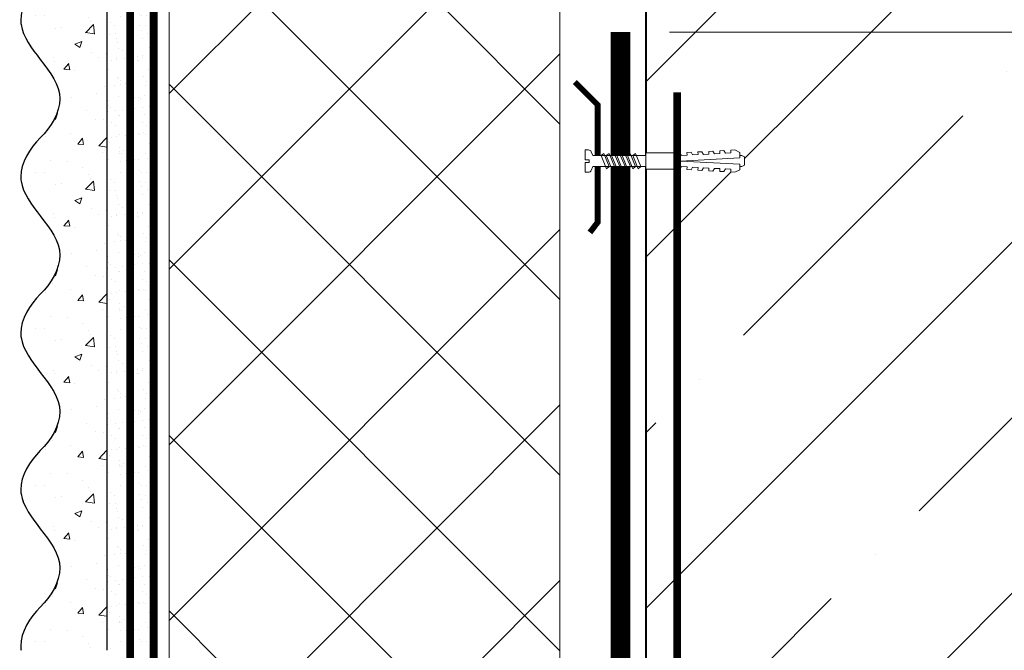
# Model space of a CAD drawing. Units: millimetres. Extents: x -121546 to 43081, y -22875 to 2974.
# Drawn here: x 8106 to 8358, y -5354 to -5193 of the extents above; entities that cross this region are included whole.
import ezdxf

# ---------------------------------------------------------------- set-up
doc = ezdxf.new("R2010")
doc.units = ezdxf.units.MM
for name, pattern in [('ACAD_ISO03W100', [30, 12, -18]), ('Штриховая', [6, 2, -2, 2]), ('штриховая 50', [1, 0.5, -0.5])]:
    doc.linetypes.add(name, pattern=pattern)
doc.layers.get('0').update_dxf_attribs({"lineweight": 30})
doc.layers.get('DEFPOINTS').update_dxf_attribs({"color": 251, "lineweight": 0})
for name, color, linetype, lineweight in [('TN-БЕТОН', 251, 'Continuous', 40), ('TN-ГИДРОИЗОЛЯЦИЯ БИТУМАЯ нижняя', 173, 'Continuous', 15), ('TN-ГРУНТОВКА', 6, 'Continuous', 15), ('TN-КРЕПЕЖ', 7, 'Continuous', 15), ('TN-МЕТАЛЛ КОНСТРУКЦИИ', 162, 'Continuous', 35), ('TN-РАЗМЕРЫ', 184, 'Continuous', 15), ('TN-УТЕПЛИТЕЛЬ XPS', 252, 'Continuous', 15), ('ТН_Штрих Штукатурка', 7, 'Continuous', 15), ('ТН_Штукатурка', 7, 'Continuous', 25)]:
    doc.layers.add(name, color=color, linetype=linetype, lineweight=lineweight)
doc.layers.add('Стеклосетка', color=7, linetype='ACAD_ISO03W100')
doc.styles.add('Arial', font='ariali.ttf')
doc.styles.add('TN-Текст-Аннотативный', font='isocpeur.ttf')
doc.dimstyles.new('ПТС-Размеры-Аннотативный$0', dxfattribs={"dimtxt": 2.5, "dimasz": 1.5, "dimexe": 0.7, "dimexo": 1, "dimgap": 0.8, "dimtad": 1, "dimdec": 0, "dimzin": 0, "dimdsep": 46, "dimtxsty": 'TN-Текст-Аннотативный', "dimblk": 'ARCHTICK', "dimcen": 2, "dimdle": 0.7, "dimadec": 0, "dimazin": 0, "dimtfac": 1, "dimtdec": 0, "dimtmove": 1, "dimatfit": 3, "dimfxl": 0.7, "dimtolj": 1, "dimtzin": 0, "dimlwd": -1, "dimlwe": -1, "dimarcsym": 0})

# ---------------------------------------------------------------- blocks, each defined once
blk = doc.blocks.new('*U171')
at = {"layer": 'TN-БЕТОН', "lineweight": 13}
h = blk.add_hatch(dxfattribs=at)
h.set_pattern_fill('ANSI35', color=256, scale=10)
h.set_pattern_definition([(45, (-96.8122384964845, 222.2200752542076), (-44.90128060534577, 44.90128060534577), []), (45, (-51.91093849648449, 222.2200752542076), (-44.90128060534577, 44.90128060534577), [79.375, -15.875, 0, -15.875])])
h.paths.add_polyline_path([(-96.8122384964845, 0), (200, 0), (199.9999999999999, 922.2200752542076), (-96.81223849648455, 922.2200752542076)])
at = {"layer": 'TN-БЕТОН'}
blk.add_lwpolyline([(-96.8122384964845, 0), (200, 0), (199.9999999999999, 922.2200752542076), (-96.81223849648455, 922.2200752542076)], close=True, dxfattribs=at)
blk = doc.blocks.new('*U170')
at = {"lineweight": 9, "transparency": 33554559}
h = blk.add_hatch(dxfattribs=at)
h.set_pattern_fill('ANSI37', color=256, scale=10)
h.set_pattern_definition([(45, (-65.27991309008118, 3.990290465707545), (-22.45064030267288, 22.45064030267288), []), (135, (-65.27991309008118, 3.990290465707545), (-22.45064030267288, -22.45064030267288), [])])
h.paths.add_polyline_path([(934.7200869099115, 103.9902904657075), (-7.257538707459545e-12, 103.9905887786172), (0, 4), (934.7200869099188, 3.999701687090389)])
at = {"lineweight": 20}
blk.add_lwpolyline([(934.7200869099115, 103.9902904657075), (-7.257538707459545e-12, 103.9905887786172), (0, 4), (934.7200869099188, 3.999701687090389)], close=True, dxfattribs=at)
blk = doc.blocks.new('Дюбель')
at = {"color": 7, "lineweight": 0}
blk.add_wipeout([(-48.0651588266287, -2.8000000000029104), (-48.999999999999545, -2.8000000000029104), (-50.39999999999827, -2.1000000000058243), (-50.39999999999918, 2.099999999991269), (-48.999999999999545, 2.8000000000029104), (-48.0651588266287, 2.8000000000029104), (-48.12808034949239, 1.5993858216388652), (-17.609980870576692, 0), (-48.12808034949239, -1.5993858216243062)], dxfattribs=at)
blk.add_wipeout([(-17.500000000000004, 4.19999999999709), (-18.272311013067338, 2.8385538207221614), (-21.068473710380204, 2.9850944982026775), (-20.995203371639946, 4.383175846858649), (-23.09232539462437, 4.493081354958129), (-23.86463640769171, 3.1316351756831864), (-26.66079910500457, 3.2781758531637024), (-26.587528766264313, 4.676257201819681), (-28.68465078924919, 4.786162709919154), (-29.456961802316528, 3.4247165306442113), (-32.2531244996303, 3.5712572081247345), (-32.179854160890045, 4.969338556780713), (-34.2769761838731, 5.079244064880179), (-35.04928719694226, 3.7177978856052505), (-37.845449894253306, 3.8643385630857665), (-37.77217955551305, 5.262419911741745), (-39.869301578497925, 5.372325419841218), (-40.64161259156708, 4.01087924056629), (-43.43777528887904, 4.1574199180467915), (-43.36450495013878, 5.555501266702777), (-45.46162697312366, 5.66540677480225), (-47.98153967201188, 4.395548518950818), (-48.12808034949239, 1.5993858216388546), (-17.609980870576695, 3.552713678800501e-15), (-48.12808034949239, -1.5993858216243098), (-47.98153967201188, -4.395548518936273), (-45.46162697312366, -5.66540677480225), (-43.36450495013878, -5.555501266688221), (-43.43777528887904, -4.157419918032243), (-40.64161259156708, -4.010879240551731), (-39.869301578497925, -5.372325419841218), (-37.77217955551305, -5.262419911727189), (-37.845449894253306, -3.864338563071211), (-35.04928719694226, -3.7177978855906986), (-34.2769761838731, -5.079244064880186), (-32.179854160890045, -4.969338556766157), (-32.2531244996303, -3.571257208110179), (-29.456961802316528, -3.4247165306296665), (-28.68465078924919, -4.786162709919154), (-26.587528766264313, -4.676257201805125), (-26.66079910500457, -3.278175853149154), (-23.86463640769171, -3.1316351756686345), (-23.09232539462437, -4.493081354958122), (-20.995203371639946, -4.383175846844093), (-21.068473710380204, -2.985094498188122), (-18.272311013067338, -2.8385538207076024), (-17.500000000000004, -4.199999999997086)], dxfattribs=at)
blk.add_wipeout([(0, -4.19999999999709), (0, 4.19999999999709), (-17.5, 4.19999999999709), (-17.5, -4.19999999999709)], dxfattribs=at)
at = {"color": 7}
for points in [[(-17.5, 4.19999999999709), (-18.27231101306734, 2.838553820722154), (-21.0684737103802, 2.98509449820267), (-20.99520337163995, 4.383175846858649), (-23.09232539462437, 4.493081354958122), (-23.86463640769171, 3.131635175683186), (-26.66079910500457, 3.278175853163702), (-26.58752876626431, 4.676257201819681), (-28.68465078924919, 4.786162709919154), (-29.45696180231653, 3.424716530644218), (-32.2531244996303, 3.571257208124734), (-32.17985416089005, 4.969338556780713), (-34.2769761838731, 5.079244064880186), (-35.04928719694226, 3.71779788560525), (-37.84544989425331, 3.864338563085767), (-37.77217955551305, 5.262419911741745), (-39.86930157849793, 5.372325419841218), (-40.64161259156708, 4.010879240566283), (-43.43777528887904, 4.157419918046799), (-43.36450495013878, 5.555501266702777), (-45.46162697312366, 5.66540677480225), (-47.98153967201188, 4.395548518950818), (-48.12808034949239, 1.599385821638862), (-17.60998087057669, 0), (-48.12808034949239, -1.59938582162431), (-47.98153967201188, -4.395548518936266), (-45.46162697312366, -5.66540677480225), (-43.36450495013878, -5.555501266688225), (-43.43777528887904, -4.157419918032247), (-40.64161259156708, -4.010879240551731), (-39.86930157849793, -5.372325419841218), (-37.77217955551305, -5.262419911727193), (-37.84544989425331, -3.864338563071215), (-35.04928719694226, -3.717797885590699), (-34.2769761838731, -5.079244064880186), (-32.17985416089005, -4.969338556766161), (-32.2531244996303, -3.571257208110183), (-29.45696180231653, -3.424716530629667), (-28.68465078924919, -4.786162709919154), (-26.58752876626431, -4.676257201805129), (-26.66079910500457, -3.27817585314915), (-23.86463640769171, -3.131635175668634), (-23.09232539462437, -4.493081354958122), (-20.99520337163995, -4.383175846844097), (-21.0684737103802, -2.985094498188118), (-18.27231101306734, -2.838553820707602), (-17.5, -4.19999999999709)], [(-48.0651588266287, -2.80000000000291), (-48.99999999999955, -2.80000000000291), (-50.39999999999827, -2.100000000005821), (-50.39999999999918, 2.099999999991269), (-48.99999999999955, 2.80000000000291), (-48.0651588266287, 2.80000000000291), (-48.12808034949239, 1.599385821638862), (-17.60998087057669, 0), (-48.12808034949239, -1.59938582162431)], [(0, -4.19999999999709), (0, 4.19999999999709), (-17.5, 4.19999999999709), (-17.5, -4.19999999999709), (0, -4.19999999999709)]]:
    blk.add_lwpolyline(points, close=True, dxfattribs=at)
blk = doc.blocks.new('*U110')
at = {"color": 252, "lineweight": 0, "ltscale": 100, "style": 'Arial', "flags": 9}
for tag, p in [('ОПИСАНИЕ', (-13.8658116470855, 67.0244914338055)), ('ТИП', (16.0652242553199, 69.05749163275247))]:
    blk.add_attdef(tag, p, '', height=24.99999999999999, rotation=93.88572233190601, dxfattribs=at)
at = {"color": 251, "lineweight": 0}
blk.add_wipeout([(35.60319454576995, 1.1118176983850616), (35.223701175370024, 6.698944400214466), (5.197839777222576, 4.65950338666803), (4.2121101322476235, 6.58780734758774), (3.615576031556813, 7.210341813749924), (2.774850784385414, 7.401609044600898), (1.110281757350215, 7.288546831379886), (1.449115123841132, 2.3000408476492833), (3.4445175173348304, 2.4355741942457474), (3.5393908599541746, 1.038792518773299), (1.543988466458508, 0.9032591722058747), (1.8828218328770845, -4.085246811533289), (3.5473908599892283, -3.9721845983070514), (4.3545308492422095, -3.668989722699792), (4.861405776631834, -2.9715086098247365), (5.577333147692087, -0.9276233151056044)], dxfattribs=at)
at = {"color": 7}
blk.add_line((32.33660198162652, 6.502844497277653), (12.78036887252619, 5.174530103741559), dxfattribs=at)
blk.add_lwpolyline([(12.78036887252617, 5.174530103741554), (5.19783977722255, 4.659503386668023), (4.212110132243908, 6.587807347594952, 0.3000622232486483), (2.774850784382576, 7.401609044600701), (1.110281757349945, 7.28854683138351), (1.449115123841102, 2.300040847649276), (3.444517517335043, 2.43557419424211), (3.539390859954145, 1.038792518773295), (1.543988466458479, 0.9032591722058685), (1.882821832949638, -4.085246811528366), (3.547390859996542, -3.972184598306559, 0.3000622232492791), (4.861405776631795, -2.971508609824748), (5.577333147692055, -0.9276233151056092), (13.15986224299608, -0.4125965980379935)], format="xyb", dxfattribs=at)
for points in [[(13.96910075112459, -0.3576313144042425), (10.72150068913283, 6.137220018557853), (9.399262354320458, 4.944875359527892), (12.6468624163123, -1.549975973434193)], [(16.66289398234108, -0.1746612964990162), (13.41529392034932, 6.32019003646308), (12.09305558553694, 5.127845377433118), (15.34065564752878, -1.367005955528966)], [(19.35668721355757, 0.008308721406210084), (16.1090871515658, 6.503160054368306), (14.78684881675343, 5.310815395338345), (18.03444887874527, -1.18403593762374)], [(22.05048044477406, 0.1912787393114364), (18.80288038278229, 6.686130072273532), (17.48064204796992, 5.493785413243572), (20.72824210996176, -1.001065919718514)], [(24.74427367599054, 0.3742487572166626), (21.49667361399878, 6.869100090178758), (20.1744352791864, 5.676755431148798), (23.42203534117824, -0.8180959018132876)], [(27.43806690720703, 0.5572187751218889), (24.19046684521526, 7.052070108083985), (22.86822851040289, 5.859725449054023), (26.11582857239473, -0.6351258839080614)]]:
    blk.add_lwpolyline(points, close=True, dxfattribs=at)
blk.add_lwpolyline([(13.15986224299607, -0.4125965980379909), (32.71609535217214, 0.9157177954581197)], dxfattribs=at)
at = {"color": 7, "xscale": -1, "rotation": 3.885722331906001}
blk.add_blockref('Дюбель', (32.52634866686476, 3.709281146340267), dxfattribs=at)
at = {"color": 7}
blk.add_lwpolyline([(30.13186013842352, 0.7401887930271152), (26.88426007643175, 7.235040125989211), (25.56202174161938, 6.04269546695925), (28.80962180361122, -0.4521558660028351)], close=True, dxfattribs=at)
blk = doc.blocks.new('*U53')
at = {"layer": 'ТН_Штрих Штукатурка', "ltscale": 100}
h = blk.add_hatch(dxfattribs=at)
h.set_pattern_fill('AR-SAND', color=256, scale=0.1, angle=180, style=0)
h.set_pattern_definition([(217.5, (852.9999999999774, 58998.9397012332), (0.1600031295984064, -4.894132373293424), [0, -3.860800000000001, 0, -4.318000000000001, 0, -4.1275]), (187.5, (852.9999999999774, 58998.9397012332), (-4.495232831380023, -7.168251005683545), [0, -2.082799999999998, 0, -3.479799999999998, 0, -1.333499999999999]), (147.5, (856.124199999983, 58998.9397012332), (-7.90992370241458, -0.01437184678545994), [0, -1.269999999999999, 0, -4.571999999999996, 0, -5.968999999999996]), (137.5, (856.124199999983, 58998.9397012332), (-7.635564524722971, -2.229293232572165), [0, -0.635, 0, -2.9972, 0, -3.429])])
h.paths.add_polyline_path([(-2.06057393370429e-13, 479.9999999999999), (11.99999999999979, 479.9999999999999), (11.99999999999978, 519.9999999999926), (-2.238209617644283e-13, 519.9999999999926)])
h = blk.add_hatch(dxfattribs=at)
h.set_pattern_fill('AR-CONC', color=256, scale=0.1, angle=180, style=0)
h.set_pattern_definition([(230.0000000000001, (-2.06057393370429e-13, 479.9999999999999), (-18.2184668996004, 1.593908553890302), [1.905, -20.955]), (175, (-2.06057393370429e-13, 479.9999999999999), (3.524342142496941, -19.10568452390352), [1.524, -16.764058417]), (280.4514447, (-1.518200700000206, 480.1328253499999), (-14.69412470903532, -17.51177519121952), [1.61900088, -17.80902446]), (226.1842, (-2.041124804713741e-13, 474.9199999999999), (-27.107904089213, 4.204232793272705), [2.857499999999999, -31.43249999999999]), (276.6355576100001, (-2.258990000000205, 475.2703499999999), (-23.74041340515029, -24.74261245977216), [2.428502314, -26.713560816]), (171.18415117, (-2.041124804713741e-13, 474.9199999999999), (-23.74041340649769, -24.74261245855328), [2.285996707, -25.145973192]), (201, (-2.540000000000205, 476.1899999999999), (-15.16143912691325, 10.22651981870876), [1.905, -20.955]), (146.0000000000001, (-2.540000000000205, 476.1899999999999), (-6.1802028347647, -18.41879661223193), [1.524, -16.764]), (251.451445, (-3.803453260000205, 477.0422099899999), (-21.34164192787161, -8.192276888590532), [1.61900088, -17.80899376]), (217.5, (-2.06057393370429e-13, 479.9999999999999), (-0.3088603250591784, -8.455503887315311), [0, -16.5608, 0, -17.018, 0, -16.8275]), (187.5, (-2.06057393370429e-13, 479.9999999999999), (-6.681966251030572, -10.01805748181195), [0, -9.702799999999998, 0, -16.1798, 0, -6.4135]), (147.5, (5.664199999999794, 479.9999999999999), (-13.55905951668714, 0.5728743992673392), [0, -6.35, 0, -19.812, 0, -26.289]), (137.5, (8.204199999999794, 479.9999999999999), (-14.8129181386018, -2.542649103333309), [0, -8.254999999999999, 0, -13.1572, 0, -18.669])])
edge = h.paths.add_edge_path()
edge.add_line((11.99999999999978, 519.9999999999999), (11.99999999999979, 479.9999999999999))
edge.add_line((11.99999999999979, 479.9999999999999), (33.91626297328032, 479.9999999999999))
edge.add_spline(control_points=[(33.91626297328032, 479.9999999999999), (33.46087830081662, 483.1248807340904), (28.74975791948273, 489.265895466959), (21.55795630720302, 498.6405146831743), (26.36476861652, 506.304469849652), (28.99999999999978, 508.9397012331318), (31.63523138347343, 511.5749326166055), (34.28108439063175, 515.7934661309243), (33.96735444011326, 519.6494068640494), (33.91626297328022, 519.9999999999999)], knot_values=[0, 0, 0, 0, 10.05250795184849, 21.23284783932141, 32.41318772684639, 32.41318772684639, 32.41318772684639, 43.59352761434533, 44.72135954999594, 44.72135954999594, 44.72135954999594, 44.72135954999594], degree=3, periodic=0)
edge.add_line((33.91626297328022, 519.9999999999999), (11.99999999999977, 519.9999999999999))
h = blk.add_hatch(dxfattribs=at)
h.set_pattern_fill('AR-SAND', color=256, scale=0.1, angle=180, style=0)
h.set_pattern_definition([(217.5, (852.9999999999774, 58958.9397012332), (0.1600031295984064, -4.894132373293424), [0, -3.860800000000001, 0, -4.318000000000001, 0, -4.1275]), (187.5, (852.9999999999774, 58958.9397012332), (-4.495232831380023, -7.168251005683545), [0, -2.082799999999998, 0, -3.479799999999998, 0, -1.333499999999999]), (147.5, (856.124199999983, 58958.9397012332), (-7.90992370241458, -0.01437184678545994), [0, -1.269999999999999, 0, -4.571999999999996, 0, -5.968999999999996]), (137.5, (856.124199999983, 58958.9397012332), (-7.635564524722971, -2.229293232572165), [0, -0.635, 0, -2.9972, 0, -3.429])])
h.paths.add_polyline_path([(-1.882938249764265e-13, 439.9999999999999), (11.99999999999981, 439.9999999999999), (11.99999999999979, 479.9999999999927), (-2.060573933704258e-13, 479.9999999999927)])
h = blk.add_hatch(dxfattribs=at)
h.set_pattern_fill('AR-CONC', color=256, scale=0.1, angle=180, style=0)
h.set_pattern_definition([(230.0000000000001, (-1.882938249764265e-13, 439.9999999999999), (-18.2184668996004, 1.593908553890302), [1.905, -20.955]), (175, (-1.882938249764265e-13, 439.9999999999999), (3.524342142496941, -19.10568452390352), [1.524, -16.764058417]), (280.4514447, (-1.518200700000188, 440.13282535), (-14.69412470903532, -17.51177519121952), [1.61900088, -17.80902446]), (226.1842, (-1.863489120773716e-13, 434.92), (-27.107904089213, 4.204232793272705), [2.857499999999999, -31.43249999999999]), (276.6355576100001, (-2.258990000000187, 435.27035), (-23.74041340515029, -24.74261245977216), [2.428502314, -26.713560816]), (171.18415117, (-1.863489120773716e-13, 434.92), (-23.74041340649769, -24.74261245855328), [2.285996707, -25.145973192]), (201, (-2.540000000000187, 436.1899999999999), (-15.16143912691325, 10.22651981870876), [1.905, -20.955]), (146.0000000000001, (-2.540000000000187, 436.1899999999999), (-6.1802028347647, -18.41879661223193), [1.524, -16.764]), (251.451445, (-3.803453260000187, 437.0422099899999), (-21.34164192787161, -8.192276888590532), [1.61900088, -17.80899376]), (217.5, (-1.882938249764265e-13, 439.9999999999999), (-0.3088603250591784, -8.455503887315311), [0, -16.5608, 0, -17.018, 0, -16.8275]), (187.5, (-1.882938249764265e-13, 439.9999999999999), (-6.681966251030572, -10.01805748181195), [0, -9.702799999999998, 0, -16.1798, 0, -6.4135]), (147.5, (5.664199999999812, 439.9999999999999), (-13.55905951668714, 0.5728743992673392), [0, -6.35, 0, -19.812, 0, -26.289]), (137.5, (8.204199999999812, 439.9999999999999), (-14.8129181386018, -2.542649103333309), [0, -8.254999999999999, 0, -13.1572, 0, -18.669])])
edge = h.paths.add_edge_path()
edge.add_line((11.99999999999979, 479.9999999999999), (11.99999999999981, 439.9999999999999))
edge.add_line((11.99999999999981, 439.9999999999999), (33.91626297328034, 439.9999999999999))
edge.add_spline(control_points=[(33.91626297328034, 439.9999999999999), (33.46087830081664, 443.1248807340905), (28.74975791948275, 449.265895466959), (21.55795630720304, 458.6405146831743), (26.36476861652002, 466.3044698496521), (28.9999999999998, 468.9397012331319), (31.63523138347345, 471.5749326166055), (34.28108439063177, 475.7934661309244), (33.96735444011328, 479.6494068640494), (33.91626297328024, 479.9999999999999)], knot_values=[0, 0, 0, 0, 10.05250795184849, 21.23284783932141, 32.41318772684639, 32.41318772684639, 32.41318772684639, 43.59352761434533, 44.72135954999594, 44.72135954999594, 44.72135954999594, 44.72135954999594], degree=3, periodic=0)
edge.add_line((33.91626297328024, 479.9999999999999), (11.99999999999979, 479.9999999999999))
h = blk.add_hatch(dxfattribs=at)
h.set_pattern_fill('AR-SAND', color=256, scale=0.1, angle=180, style=0)
h.set_pattern_definition([(217.5, (852.9999999999774, 58918.9397012332), (0.1600031295984064, -4.894132373293424), [0, -3.860800000000001, 0, -4.318000000000001, 0, -4.1275]), (187.5, (852.9999999999774, 58918.9397012332), (-4.495232831380023, -7.168251005683545), [0, -2.082799999999998, 0, -3.479799999999998, 0, -1.333499999999999]), (147.5, (856.124199999983, 58918.9397012332), (-7.90992370241458, -0.01437184678545994), [0, -1.269999999999999, 0, -4.571999999999996, 0, -5.968999999999996]), (137.5, (856.124199999983, 58918.9397012332), (-7.635564524722971, -2.229293232572165), [0, -0.635, 0, -2.9972, 0, -3.429])])
h.paths.add_polyline_path([(-1.70530256582424e-13, 399.9999999999999), (11.99999999999983, 399.9999999999999), (11.99999999999981, 439.9999999999927), (-1.882938249764233e-13, 439.9999999999927)])
h = blk.add_hatch(dxfattribs=at)
h.set_pattern_fill('AR-CONC', color=256, scale=0.1, angle=180, style=0)
h.set_pattern_definition([(230.0000000000001, (-1.70530256582424e-13, 399.9999999999999), (-18.2184668996004, 1.593908553890302), [1.905, -20.955]), (175, (-1.70530256582424e-13, 399.9999999999999), (3.524342142496941, -19.10568452390352), [1.524, -16.764058417]), (280.4514447, (-1.518200700000171, 400.13282535), (-14.69412470903532, -17.51177519121952), [1.61900088, -17.80902446]), (226.1842, (-1.685853436833691e-13, 394.92), (-27.107904089213, 4.204232793272705), [2.857499999999999, -31.43249999999999]), (276.6355576100001, (-2.258990000000169, 395.27035), (-23.74041340515029, -24.74261245977216), [2.428502314, -26.713560816]), (171.18415117, (-1.685853436833691e-13, 394.92), (-23.74041340649769, -24.74261245855328), [2.285996707, -25.145973192]), (201, (-2.540000000000169, 396.1899999999999), (-15.16143912691325, 10.22651981870876), [1.905, -20.955]), (146.0000000000001, (-2.540000000000169, 396.1899999999999), (-6.1802028347647, -18.41879661223193), [1.524, -16.764]), (251.451445, (-3.803453260000169, 397.0422099899999), (-21.34164192787161, -8.192276888590532), [1.61900088, -17.80899376]), (217.5, (-1.70530256582424e-13, 399.9999999999999), (-0.3088603250591784, -8.455503887315311), [0, -16.5608, 0, -17.018, 0, -16.8275]), (187.5, (-1.70530256582424e-13, 399.9999999999999), (-6.681966251030572, -10.01805748181195), [0, -9.702799999999998, 0, -16.1798, 0, -6.4135]), (147.5, (5.66419999999983, 399.9999999999999), (-13.55905951668714, 0.5728743992673392), [0, -6.35, 0, -19.812, 0, -26.289]), (137.5, (8.20419999999983, 399.9999999999999), (-14.8129181386018, -2.542649103333309), [0, -8.254999999999999, 0, -13.1572, 0, -18.669])])
edge = h.paths.add_edge_path()
edge.add_line((11.99999999999981, 439.9999999999999), (11.99999999999983, 399.9999999999999))
edge.add_line((11.99999999999983, 399.9999999999999), (33.91626297328035, 399.9999999999999))
edge.add_spline(control_points=[(33.91626297328035, 399.9999999999999), (33.46087830081665, 403.1248807340905), (28.74975791948277, 409.265895466959), (21.55795630720306, 418.6405146831743), (26.36476861652003, 426.3044698496521), (28.99999999999982, 428.9397012331319), (31.63523138347347, 431.5749326166055), (34.28108439063178, 435.7934661309244), (33.9673544401133, 439.6494068640494), (33.91626297328025, 439.9999999999999)], knot_values=[0, 0, 0, 0, 10.05250795184849, 21.23284783932141, 32.41318772684639, 32.41318772684639, 32.41318772684639, 43.59352761434533, 44.72135954999594, 44.72135954999594, 44.72135954999594, 44.72135954999594], degree=3, periodic=0)
edge.add_line((33.91626297328025, 439.9999999999999), (11.99999999999981, 439.9999999999999))
h = blk.add_hatch(dxfattribs=at)
h.set_pattern_fill('AR-SAND', color=256, scale=0.1, angle=180, style=0)
h.set_pattern_definition([(217.5, (852.9999999999775, 58878.9397012332), (0.1600031295984064, -4.894132373293424), [0, -3.860800000000001, 0, -4.318000000000001, 0, -4.1275]), (187.5, (852.9999999999775, 58878.9397012332), (-4.495232831380023, -7.168251005683545), [0, -2.082799999999998, 0, -3.479799999999998, 0, -1.333499999999999]), (147.5, (856.1241999999831, 58878.9397012332), (-7.90992370241458, -0.01437184678545994), [0, -1.269999999999999, 0, -4.571999999999996, 0, -5.968999999999996]), (137.5, (856.1241999999831, 58878.9397012332), (-7.635564524722971, -2.229293232572165), [0, -0.635, 0, -2.9972, 0, -3.429])])
h.paths.add_polyline_path([(-1.527666881884215e-13, 359.9999999999999), (11.99999999999985, 359.9999999999999), (11.99999999999983, 399.9999999999927), (-1.705302565824208e-13, 399.9999999999927)])
h = blk.add_hatch(dxfattribs=at)
h.set_pattern_fill('AR-CONC', color=256, scale=0.1, angle=180, style=0)
h.set_pattern_definition([(230.0000000000001, (-1.527666881884215e-13, 359.9999999999999), (-18.2184668996004, 1.593908553890302), [1.905, -20.955]), (175, (-1.527666881884215e-13, 359.9999999999999), (3.524342142496941, -19.10568452390352), [1.524, -16.764058417]), (280.4514447, (-1.518200700000153, 360.13282535), (-14.69412470903532, -17.51177519121952), [1.61900088, -17.80902446]), (226.1842, (-1.508217752893666e-13, 354.92), (-27.107904089213, 4.204232793272705), [2.857499999999999, -31.43249999999999]), (276.6355576100001, (-2.258990000000151, 355.27035), (-23.74041340515029, -24.74261245977216), [2.428502314, -26.713560816]), (171.18415117, (-1.508217752893666e-13, 354.92), (-23.74041340649769, -24.74261245855328), [2.285996707, -25.145973192]), (201, (-2.540000000000151, 356.1899999999999), (-15.16143912691325, 10.22651981870876), [1.905, -20.955]), (146.0000000000001, (-2.540000000000151, 356.1899999999999), (-6.1802028347647, -18.41879661223193), [1.524, -16.764]), (251.451445, (-3.803453260000151, 357.0422099899999), (-21.34164192787161, -8.192276888590532), [1.61900088, -17.80899376]), (217.5, (-1.527666881884215e-13, 359.9999999999999), (-0.3088603250591784, -8.455503887315311), [0, -16.5608, 0, -17.018, 0, -16.8275]), (187.5, (-1.527666881884215e-13, 359.9999999999999), (-6.681966251030572, -10.01805748181195), [0, -9.702799999999998, 0, -16.1798, 0, -6.4135]), (147.5, (5.664199999999847, 359.9999999999999), (-13.55905951668714, 0.5728743992673392), [0, -6.35, 0, -19.812, 0, -26.289]), (137.5, (8.204199999999847, 359.9999999999999), (-14.8129181386018, -2.542649103333309), [0, -8.254999999999999, 0, -13.1572, 0, -18.669])])
edge = h.paths.add_edge_path()
edge.add_line((11.99999999999983, 399.9999999999999), (11.99999999999985, 359.9999999999999))
edge.add_line((11.99999999999985, 359.9999999999999), (33.91626297328037, 359.9999999999999))
edge.add_spline(control_points=[(33.91626297328038, 359.9999999999999), (33.46087830081667, 363.1248807340905), (28.74975791948279, 369.265895466959), (21.55795630720308, 378.6405146831743), (26.36476861652005, 386.3044698496521), (28.99999999999983, 388.9397012331319), (31.63523138347349, 391.5749326166055), (34.2810843906318, 395.7934661309244), (33.96735444011332, 399.6494068640494), (33.91626297328028, 399.9999999999999)], knot_values=[0, 0, 0, 0, 10.05250795184849, 21.23284783932141, 32.41318772684639, 32.41318772684639, 32.41318772684639, 43.59352761434533, 44.72135954999594, 44.72135954999594, 44.72135954999594, 44.72135954999594], degree=3, periodic=0)
edge.add_line((33.91626297328028, 399.9999999999999), (11.99999999999983, 399.9999999999999))
h = blk.add_hatch(dxfattribs=at)
h.set_pattern_fill('AR-SAND', color=256, scale=0.1, angle=180, style=0)
h.set_pattern_definition([(217.5, (852.9999999999775, 58838.9397012332), (0.1600031295984064, -4.894132373293424), [0, -3.860800000000001, 0, -4.318000000000001, 0, -4.1275]), (187.5, (852.9999999999775, 58838.9397012332), (-4.495232831380023, -7.168251005683545), [0, -2.082799999999998, 0, -3.479799999999998, 0, -1.333499999999999]), (147.5, (856.1241999999831, 58838.9397012332), (-7.90992370241458, -0.01437184678545994), [0, -1.269999999999999, 0, -4.571999999999996, 0, -5.968999999999996]), (137.5, (856.1241999999831, 58838.9397012332), (-7.635564524722971, -2.229293232572165), [0, -0.635, 0, -2.9972, 0, -3.429])])
h.paths.add_polyline_path([(-1.35003119794419e-13, 319.9999999999999), (11.99999999999986, 319.9999999999999), (11.99999999999985, 359.9999999999927), (-1.527666881884183e-13, 359.9999999999927)])
h = blk.add_hatch(dxfattribs=at)
h.set_pattern_fill('AR-CONC', color=256, scale=0.1, angle=180, style=0)
h.set_pattern_definition([(230.0000000000001, (-1.35003119794419e-13, 319.9999999999999), (-18.2184668996004, 1.593908553890302), [1.905, -20.955]), (175, (-1.35003119794419e-13, 319.9999999999999), (3.524342142496941, -19.10568452390352), [1.524, -16.764058417]), (280.4514447, (-1.518200700000135, 320.13282535), (-14.69412470903532, -17.51177519121952), [1.61900088, -17.80902446]), (226.1842, (-1.330582068953641e-13, 314.92), (-27.107904089213, 4.204232793272705), [2.857499999999999, -31.43249999999999]), (276.6355576100001, (-2.258990000000134, 315.27035), (-23.74041340515029, -24.74261245977216), [2.428502314, -26.713560816]), (171.18415117, (-1.330582068953641e-13, 314.92), (-23.74041340649769, -24.74261245855328), [2.285996707, -25.145973192]), (201, (-2.540000000000134, 316.1899999999999), (-15.16143912691325, 10.22651981870876), [1.905, -20.955]), (146.0000000000001, (-2.540000000000134, 316.1899999999999), (-6.1802028347647, -18.41879661223193), [1.524, -16.764]), (251.451445, (-3.803453260000134, 317.0422099899999), (-21.34164192787161, -8.192276888590532), [1.61900088, -17.80899376]), (217.5, (-1.35003119794419e-13, 319.9999999999999), (-0.3088603250591784, -8.455503887315311), [0, -16.5608, 0, -17.018, 0, -16.8275]), (187.5, (-1.35003119794419e-13, 319.9999999999999), (-6.681966251030572, -10.01805748181195), [0, -9.702799999999998, 0, -16.1798, 0, -6.4135]), (147.5, (5.664199999999865, 319.9999999999999), (-13.55905951668714, 0.5728743992673392), [0, -6.35, 0, -19.812, 0, -26.289]), (137.5, (8.204199999999865, 319.9999999999999), (-14.8129181386018, -2.542649103333309), [0, -8.254999999999999, 0, -13.1572, 0, -18.669])])
edge = h.paths.add_edge_path()
edge.add_line((11.99999999999985, 359.9999999999999), (11.99999999999986, 319.9999999999999))
edge.add_line((11.99999999999986, 319.9999999999999), (33.91626297328039, 319.9999999999999))
edge.add_spline(control_points=[(33.91626297328039, 319.9999999999999), (33.46087830081669, 323.1248807340905), (28.7497579194828, 329.265895466959), (21.5579563072031, 338.6405146831743), (26.36476861652007, 346.3044698496521), (28.99999999999985, 348.9397012331319), (31.6352313834735, 351.5749326166055), (34.28108439063182, 355.7934661309244), (33.96735444011333, 359.6494068640494), (33.91626297328029, 359.9999999999999)], knot_values=[0, 0, 0, 0, 10.05250795184849, 21.23284783932141, 32.41318772684639, 32.41318772684639, 32.41318772684639, 43.59352761434533, 44.72135954999594, 44.72135954999594, 44.72135954999594, 44.72135954999594], degree=3, periodic=0)
edge.add_line((33.91626297328029, 359.9999999999999), (11.99999999999984, 359.9999999999999))
at = {"layer": 'ТН_Штукатурка', "ltscale": 100}
for points in [[(-2.238209617644315e-13, 519.9999999999999), (-2.06057393370429e-13, 479.9999999999999)], [(11.99999999999979, 479.9999999999999), (11.99999999999978, 519.9999999999999)], [(-2.06057393370429e-13, 479.9999999999999), (-1.882938249764265e-13, 439.9999999999999)], [(11.99999999999981, 439.9999999999999), (11.99999999999979, 479.9999999999999)], [(-1.882938249764265e-13, 439.9999999999999), (-1.70530256582424e-13, 399.9999999999999)], [(11.99999999999983, 399.9999999999999), (11.99999999999981, 439.9999999999999)], [(-1.70530256582424e-13, 399.9999999999999), (-1.527666881884215e-13, 359.9999999999999)], [(11.99999999999985, 359.9999999999999), (11.99999999999983, 399.9999999999999)], [(-1.527666881884215e-13, 359.9999999999999), (-1.35003119794419e-13, 319.9999999999999)], [(11.99999999999986, 319.9999999999999), (11.99999999999985, 359.9999999999999)]]:
    blk.add_lwpolyline(points, dxfattribs=at)
for points in [[(33.91626297328032, 479.9999999999999), (33.46087830081662, 483.1248807340904), (28.74975791948273, 489.265895466959), (21.55795630720302, 498.6405146831743), (26.36476861652, 506.304469849652), (28.99999999999978, 508.9397012331318), (31.63523138347343, 511.5749326166055), (34.28108439063175, 515.7934661309243), (33.96735444011326, 519.6494068640494), (33.91626297328022, 519.9999999999999)], [(33.91626297328034, 439.9999999999999), (33.46087830081664, 443.1248807340905), (28.74975791948275, 449.265895466959), (21.55795630720304, 458.6405146831743), (26.36476861652002, 466.3044698496521), (28.9999999999998, 468.9397012331319), (31.63523138347345, 471.5749326166055), (34.28108439063177, 475.7934661309244), (33.96735444011328, 479.6494068640494), (33.91626297328024, 479.9999999999999)], [(33.91626297328035, 399.9999999999999), (33.46087830081665, 403.1248807340905), (28.74975791948277, 409.265895466959), (21.55795630720306, 418.6405146831743), (26.36476861652003, 426.3044698496521), (28.99999999999982, 428.9397012331319), (31.63523138347347, 431.5749326166055), (34.28108439063178, 435.7934661309244), (33.9673544401133, 439.6494068640494), (33.91626297328025, 439.9999999999999)], [(33.91626297328038, 359.9999999999999), (33.46087830081667, 363.1248807340905), (28.74975791948279, 369.265895466959), (21.55795630720308, 378.6405146831743), (26.36476861652005, 386.3044698496521), (28.99999999999983, 388.9397012331319), (31.63523138347349, 391.5749326166055), (34.2810843906318, 395.7934661309244), (33.96735444011332, 399.6494068640494), (33.91626297328028, 399.9999999999999)], [(33.91626297328039, 319.9999999999999), (33.46087830081669, 323.1248807340905), (28.7497579194828, 329.265895466959), (21.5579563072031, 338.6405146831743), (26.36476861652007, 346.3044698496521), (28.99999999999985, 348.9397012331319), (31.6352313834735, 351.5749326166055), (34.28108439063182, 355.7934661309244), (33.96735444011333, 359.6494068640494), (33.91626297328029, 359.9999999999999)]]:
    blk.add_open_spline(points, degree=3, knots=[0, 0, 0, 0, 10.05250795184849, 21.23284783932141, 32.41318772684639, 32.41318772684639, 32.41318772684639, 43.59352761434533, 44.72135954999594, 44.72135954999594, 44.72135954999594, 44.72135954999594], dxfattribs=at)
blk = doc.blocks.new('_ARCHTICK')
at = {"color": 0, "linetype": 'ByBlock', "ltscale": 10, "const_width": 0.15}
blk.add_lwpolyline([(-0.5, -0.5), (0.5, 0.5)], dxfattribs=at)
blk = doc.blocks.new('*D202')
at = {"layer": 'DEFPOINTS', "color": 0, "transparency": 16777216}
for p in [(8262.356357450964, -5196.082424844682), (8697.343869853747, -5196.082424844682), (8144.365985709246, -5500.28423406769)]:
    blk.add_point(p, dxfattribs=at)
at = {"layer": 'TN-РАЗМЕРЫ', "color": 0, "transparency": 16777216}
for p, q in [((8697.343869853747, -5507.28423406769), (8697.343869853747, -5189.082424844682)), ((8272.356357450964, -5196.082424844682), (8704.343869853747, -5196.082424844682)), ((8154.365985709246, -5500.28423406769), (8704.343869853747, -5500.28423406769))]:
    blk.add_line(p, q, dxfattribs=at)
at = {"layer": 'TN-РАЗМЕРЫ', "color": 0, "transparency": 16777216, "xscale": 15, "yscale": 15, "zscale": 15}
for p, rotation in [((8697.343869853747, -5196.082424844682), 90), ((8697.343869853747, -5500.28423406769), 270)]:
    blk.add_blockref('_ARCHTICK', p, dxfattribs=dict(at, rotation=rotation))
at = {"layer": 'TN-РАЗМЕРЫ', "color": 0, "transparency": 16777216, "insert": (8676.843869853743, -5348.183329456187), "char_height": 25, "attachment_point": 5, "rotation": 90, "style": 'TN-Текст-Аннотативный'}
blk.add_mtext('\\A1;300', dxfattribs=at)

msp = doc.modelspace()

# ---------------------------------------------------------------- linework, layer by layer
at = {"layer": 'TN-ГИДРОИЗОЛЯЦИЯ БИТУМАЯ нижняя', "linetype": 'штриховая 50', "ltscale": 10, "const_width": 4.999999999999999}
msp.add_lwpolyline([(8259.85635745096, -5196.08242484468), (8259.856357450772, -5731.254143569405)], dxfattribs=at)
at = {"layer": 'TN-ГРУНТОВКА', "linetype": 'Штриховая', "ltscale": 0.5}
msp.add_lwpolyline([(8134.365881692946, -5515.321899635636, 2, 2, 0), (8134.365881692946, -4834.149098697152, 2, 2, 0)], format="xyseb", dxfattribs=at)
at = {"layer": 'TN-МЕТАЛЛ КОНСТРУКЦИИ', "const_width": 1.5}
msp.add_lwpolyline([(8248.145569494453, -5208.812344051846), (8254.017698944008, -5214.684473501401), (8254.017698944008, -5244.684473501401), (8252.0173203835, -5247.298819860499)], dxfattribs=at)
at = {"layer": 'Стеклосетка', "linetype": 'Штриховая', "ltscale": 0.2, "const_width": 2}
msp.add_lwpolyline([(8140.365881692946, -4834.149098697152), (8140.366066985247, -5519.991510328134)], dxfattribs=at)

# ---------------------------------------------------------------- block references
at = {"layer": 'TN-БЕТОН', "rotation": 180}
msp.add_blockref('*U171', (8466.35635745096, -4834.754297928109), dxfattribs=at)
at = {"layer": 'TN-УТЕПЛИТЕЛЬ XPS', "ltscale": 100, "xscale": -1, "rotation": 90}
msp.add_blockref('*U170', (8248.356361599861, -4821.754297928109), dxfattribs=at)
at = {"layer": 'ТН_Штукатурка', "ltscale": 100, "rotation": 180}
msp.add_blockref('*U53', (8140.365881692946, -4834.149098697152), dxfattribs=at)

# ---------------------------------------------------------------- next in the draw order: block references
at = {"layer": 'TN-КРЕПЕЖ', "ltscale": 100, "xscale": 0.5, "yscale": 0.5, "zscale": 0.5, "rotation": 356.114277668094}
msp.add_blockref('*U110', (8250.004886133785, -5229.795378312811), dxfattribs=at)

# ---------------------------------------------------------------- next in the draw order: linework, layer by layer
at = {"layer": 'TN-ГРУНТОВКА', "linetype": 'Штриховая', "ltscale": 0.5}
msp.add_lwpolyline([(8274.356575299455, -5756.974373182317, 2, 2, 0), (8274.356575299455, -5211.501656624158, 2, 2, 0)], format="xyseb", dxfattribs=at)

# ---------------------------------------------------------------- next in the draw order: dimensions: what is measured, and where the dimension line sits
at = {"layer": 'TN-РАЗМЕРЫ'}
dim = msp.add_linear_dim(base=(8697.343869853747, -5196.082424844682), p1=(8144.365985709243, -5500.284234067688), p2=(8262.35635745096, -5196.08242484468), angle=90, text='300', dimstyle='ПТС-Размеры-Аннотативный$0', dxfattribs=at)
dim.commit()
dim.dimension.update_dxf_attribs({"geometry": '*D202', "text_midpoint": (8676.843869853743, -5348.183329456187)})

doc.saveas('drawing.dxf')
